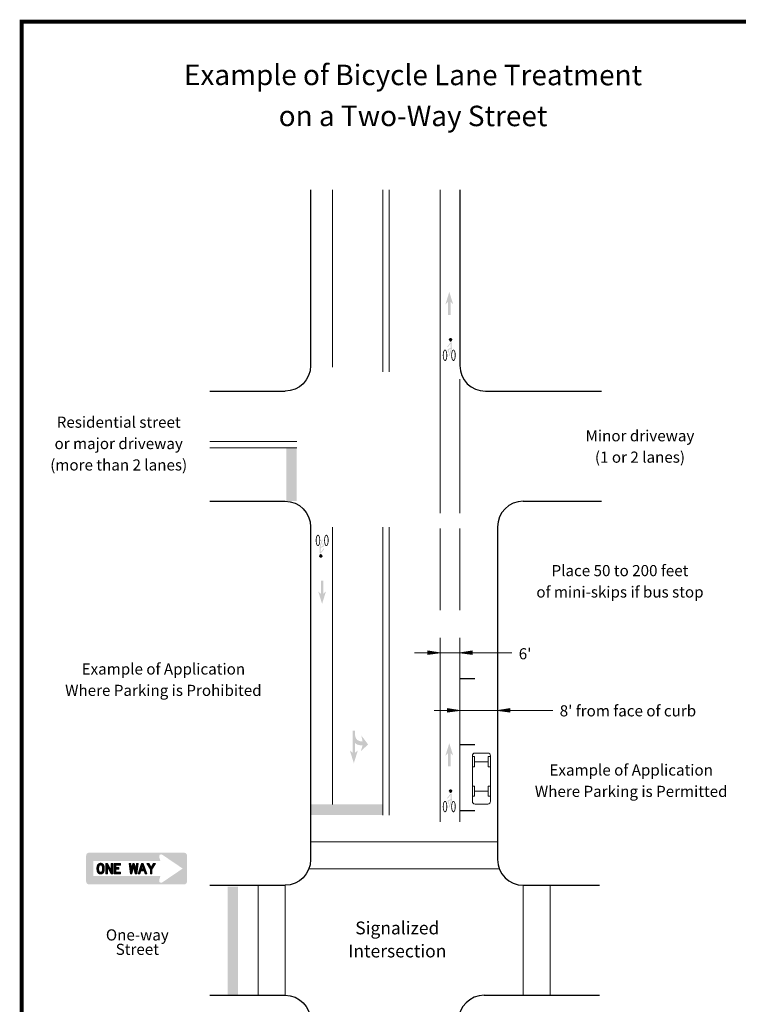
# Model space of a CAD drawing. Units: feet. Extents: x 56210.6 to 56218.1, y 50007.1 to 50017.2.
# Drawn here: x 56210.6 to 56215, y 50011.1 to 50017.2 of the extents above; entities that cross this region are included whole.
import ezdxf
from ezdxf.enums import TextEntityAlignment as Align

# ---------------------------------------------------------------- set-up
doc = ezdxf.new("R2010")
doc.units = ezdxf.units.FT
doc.header["$MEASUREMENT"] = 0
doc.linetypes.add("Trf Min Skp 8' Spc", pattern=[10, 2, -8])
doc.layers.add('BORDER', color=7, linetype='Continuous')
doc.layers.add('MARK BICYCLE SYMBOL CELL', color=7, linetype='Continuous', lineweight=0)
doc.layers.add('MARK STRAIGHT ARROW CELL', color=7, linetype='Continuous', lineweight=0)
doc.styles.add('ITALICT', font='italict')
doc.styles.add('LEROY', font='LEROY')
doc.styles.add('Style-Arial', font='arial.ttf')

# ---------------------------------------------------------------- blocks, each defined once
blk = doc.blocks.new('D_UO')
at = {"layer": 'MARK STRAIGHT ARROW CELL', "linetype": 'Continuous', "lineweight": 0}
h = blk.add_hatch(color=256, dxfattribs=at)
edge = h.paths.add_edge_path()
edge.add_line((17.8345732614398, 42.56354242190719), (17.8345732614398, 50.60409415885806))
edge.add_line((17.8345732614398, 50.60409415885806), (17.83300997689366, 50.61543360352516))
edge.add_ellipse((17.95156735181808, 33.69780918210745), major_axis=(16.91808426473413, 2.366582715663034e-30), ratio=0.999997373956476, start_angle=90.40151666666668, end_angle=166.9064027777778)
edge.add_ellipse((51.2624772824347, 25.17068259045482), major_axis=(51.30033168544439, 3.155443620884047e-30), ratio=0.9999973739564761, start_angle=166.0585361111111, end_angle=180.2879)
edge.add_ellipse((51.2624772824347, 24.65513967350125), major_axis=(51.30033168544414, 3.155443620884047e-30), ratio=0.9999973739564763, start_angle=179.7121, end_angle=193.9414638888889)
edge.add_ellipse((17.95156735181808, 16.1280130892992), major_axis=(16.91808426473413, 7.888609052210118e-31), ratio=0.9999973739564767, start_angle=193.0935972222222, end_angle=269.5984833333333)
edge.add_ellipse((17.71445332095027, 16.1280130892992), major_axis=(16.91808426473413, 7.888609052210118e-31), ratio=0.9999973739564765, start_angle=270.4015166666667, end_angle=346.9064027777778)
edge.add_ellipse((-15.59645661711693, 24.65513967350125), major_axis=(51.30033168544436, 6.310887241768094e-30), ratio=0.9999973739564763, start_angle=346.0585361111112, end_angle=360.2879)
edge.add_ellipse((-15.59645661711693, 25.17068259045482), major_axis=(51.30033168544416, 1.577721810442024e-30), ratio=0.9999973739564765, start_angle=359.7121, end_angle=373.9414638888889)
edge.add_ellipse((17.71445332095027, 33.69780918210745), major_axis=(16.91808426473414, 2.366582715663035e-30), ratio=0.9999973739564763, start_angle=13.09359722222222, end_angle=89.59001944444445)
edge.add_line((17.83550981804729, 50.61541590839624), (17.8345732614398, 50.60409415885806))
edge.add_line((17.8345732614398, 50.60409415885806), (17.8345732614398, 42.56354242190719))
edge.add_ellipse((18.09052790701389, 34.21747143939137), major_axis=(8.349666908138852, 3.944304526105059e-31), ratio=0.9999973739564761, start_angle=20.031433333333325, end_angle=91.75021666666669, ccw=False)
edge.add_ellipse((-9.976661652326584, 25.820870552212), major_axis=(37.63463949391359, 1.577721810442024e-30), ratio=0.9999973739564763, start_angle=-1.3824361111110761, end_angle=17.40381111111111, ccw=False)
edge.add_ellipse((-9.976661652326584, 24.00495171919465), major_axis=(37.63463949391355, 4.73316543132607e-30), ratio=0.9999973739564765, start_angle=-17.40381388888892, end_angle=1.3824333333333243, ccw=False)
edge.add_ellipse((18.09052790701389, 15.60835082828999), major_axis=(8.349666908138863, 3.944304526105059e-31), ratio=0.9999973739564764, start_angle=268.23262500000004, end_angle=339.96856666666673, ccw=False)
edge.add_ellipse((17.57549276947975, 15.60835082828999), major_axis=(8.34966690813886, 7.888609052210118e-31), ratio=0.999997373956476, start_angle=200.0314361111111, end_angle=271.7673777777778, ccw=False)
edge.add_ellipse((45.64268232882023, 24.00495171919465), major_axis=(37.63463949391349, 4.733165431326072e-30), ratio=0.9999973739564763, start_angle=178.6175638888889, end_angle=197.4038111111111, ccw=False)
edge.add_ellipse((45.64268232882023, 25.820870552212), major_axis=(37.63463949391357, 3.155443620884047e-30), ratio=0.9999973739564759, start_angle=162.5961861111111, end_angle=181.3824333333333, ccw=False)
edge.add_ellipse((17.57549276947975, 34.21747143939137), major_axis=(8.349666908138847, 7.888609052210118e-31), ratio=0.9999973739564764, start_angle=88.23262499999998, end_angle=159.9685666666667, ccw=False)
edge.add_line((17.8345732614398, 42.56354242190719), (17.8345732614398, 42.56354242190719))
h = blk.add_hatch(color=256, dxfattribs=at)
edge = h.paths.add_edge_path()
edge.add_line((17.8345732614398, 42.56354242190719), (17.8345732614398, 50.60409415885806))
edge.add_line((17.8345732614398, 50.60409415885806), (17.83300997689366, 50.61543360352516))
edge.add_ellipse((17.95156735181808, 33.69780918210745), major_axis=(16.91808426473413, 2.366582715663034e-30), ratio=0.999997373956476, start_angle=90.40151666666668, end_angle=166.9064027777778)
edge.add_ellipse((51.2624772824347, 25.17068259045482), major_axis=(51.30033168544439, 3.155443620884047e-30), ratio=0.9999973739564761, start_angle=166.0585361111111, end_angle=180.2879)
edge.add_ellipse((51.2624772824347, 24.65513967350125), major_axis=(51.30033168544414, 3.155443620884047e-30), ratio=0.9999973739564763, start_angle=179.7121, end_angle=193.9414638888889)
edge.add_ellipse((17.95156735181808, 16.1280130892992), major_axis=(16.91808426473413, 7.888609052210118e-31), ratio=0.9999973739564767, start_angle=193.0935972222222, end_angle=269.5984833333333)
edge.add_ellipse((17.71445332095027, 16.1280130892992), major_axis=(16.91808426473413, 7.888609052210118e-31), ratio=0.9999973739564765, start_angle=270.4015166666667, end_angle=346.9064027777778)
edge.add_ellipse((-15.59645661711693, 24.65513967350125), major_axis=(51.30033168544436, 6.310887241768094e-30), ratio=0.9999973739564763, start_angle=346.0585361111112, end_angle=360.2879)
edge.add_ellipse((-15.59645661711693, 25.17068259045482), major_axis=(51.30033168544416, 1.577721810442024e-30), ratio=0.9999973739564765, start_angle=359.7121, end_angle=373.9414638888889)
edge.add_ellipse((17.71445332095027, 33.69780918210745), major_axis=(16.91808426473414, 2.366582715663035e-30), ratio=0.9999973739564763, start_angle=13.09359722222222, end_angle=89.59001944444445)
edge.add_line((17.83550981804729, 50.61541590839624), (17.8345732614398, 50.60409415885806))
edge.add_line((17.8345732614398, 50.60409415885806), (17.8345732614398, 42.56354242190719))
edge.add_ellipse((18.09052790701389, 34.21747143939137), major_axis=(8.349666908138852, 3.944304526105059e-31), ratio=0.9999973739564761, start_angle=20.031433333333325, end_angle=91.75021666666669, ccw=False)
edge.add_ellipse((-9.976661652326584, 25.820870552212), major_axis=(37.63463949391359, 1.577721810442024e-30), ratio=0.9999973739564763, start_angle=-1.3824361111110761, end_angle=17.40381111111111, ccw=False)
edge.add_ellipse((-9.976661652326584, 24.00495171919465), major_axis=(37.63463949391355, 4.73316543132607e-30), ratio=0.9999973739564765, start_angle=-17.40381388888892, end_angle=1.3824333333333243, ccw=False)
edge.add_ellipse((18.09052790701389, 15.60835082828999), major_axis=(8.349666908138863, 3.944304526105059e-31), ratio=0.9999973739564764, start_angle=268.23262500000004, end_angle=339.96856666666673, ccw=False)
edge.add_ellipse((17.57549276947975, 15.60835082828999), major_axis=(8.34966690813886, 7.888609052210118e-31), ratio=0.999997373956476, start_angle=200.0314361111111, end_angle=271.7673777777778, ccw=False)
edge.add_ellipse((45.64268232882023, 24.00495171919465), major_axis=(37.63463949391349, 4.733165431326072e-30), ratio=0.9999973739564763, start_angle=178.6175638888889, end_angle=197.4038111111111, ccw=False)
edge.add_ellipse((45.64268232882023, 25.820870552212), major_axis=(37.63463949391357, 3.155443620884047e-30), ratio=0.9999973739564759, start_angle=162.5961861111111, end_angle=181.3824333333333, ccw=False)
edge.add_ellipse((17.57549276947975, 34.21747143939137), major_axis=(8.349666908138847, 7.888609052210118e-31), ratio=0.9999973739564764, start_angle=88.23262499999998, end_angle=159.9685666666667, ccw=False)
edge.add_line((17.8345732614398, 42.56354242190719), (17.8345732614398, 42.56354242190719))
for points, weights in [([(1.473331462591887, 12.29535864666104), (4.495025526732206, -0.6961402930319309), (17.83300997689366, -0.7896113358438015), (31.17099513486028, -0.6961402930319309), (34.19268921017647, 12.29535864666104), (35.73540183901787, 18.50986552610993), (35.70322743803263, 24.91291196644306), (35.73540183901787, 31.31595672667027), (34.19268933311105, 37.53046310320497), (31.17099513486028, 50.521962556988), (17.83301069587469, 50.61543360352516), (4.495025526732206, 50.521962556988), (1.473331462591887, 37.53046362102032), (-0.06938118115067482, 31.31595672667027), (-0.03720676898956299, 24.91291029751301), (-0.06938118115067482, 18.50986552610993), (1.473331462591887, 12.29535864666104)], [1, 0.7852905323950619, 1, 0.7852905323950619, 1, 0.9923002326412755, 1, 0.9923002326412755, 1, 0.7852905323950619, 1, 0.7852905323950619, 1, 0.9923002326412755, 1, 0.9923002326412755, 1]), ([(9.730940282344818, 12.74829999729991), (11.79884163290262, 7.07648628950119), (17.83301003649831, 7.262677907943726), (23.86717862263322, 7.076486006379128), (25.93508025631309, 12.7482996173203), (27.79722392559052, 18.68900685757399), (27.64702361822128, 24.91291213780642), (27.79722366854548, 31.13681722804904), (25.93507988005877, 37.07752389088273), (23.86717904731631, 42.74933598935605), (17.83301063999534, 42.56314435973763), (11.79884205013514, 42.74933626502752), (9.730940416455269, 37.07752265408635), (7.868796743452549, 31.1368153989315), (8.018997054547071, 24.91291012987494), (7.86879700049758, 18.68900502845645), (9.730940282344818, 12.74829999729991)], [1, 0.8103693044608635, 1, 0.8103693044608635, 1, 0.986591756169477, 1, 0.986591756169477, 1, 0.8103693044608635, 1, 0.8103693044608635, 1, 0.986591756169477, 1, 0.986591756169477, 1])]:
    blk.add_rational_spline(points, weights, degree=2, knots=[0, 0, 0, 0.125, 0.125, 0.25, 0.25, 0.375, 0.375, 0.5, 0.5, 0.6249999999999999, 0.6249999999999999, 0.75, 0.75, 0.875, 0.875, 1, 1, 1], dxfattribs=at)
blk = doc.blocks.new('D_UN')
at = {"layer": 'MARK STRAIGHT ARROW CELL', "linetype": 'Continuous', "lineweight": 0}
blk.add_hatch(color=256, dxfattribs=at).paths.add_polyline_path([(0, 0), (0, 49.99306777119637), (8.106624212116003, 49.99306777119637), (26.26546244695783, 16.71990378201008), (26.26546244695783, 49.99306777119637), (34.25929884240031, 49.99306777119637), (34.25929884240031, 0), (26.26546244695783, 0), (8.007934875786304, 33.46758148446679), (8.007934875786304, 0)])
blk.add_hatch(color=256, dxfattribs=at).paths.add_polyline_path([(0, 0), (0, 49.99306777119637), (8.106624212116003, 49.99306777119637), (26.26546244695783, 16.71990378201008), (26.26546244695783, 49.99306777119637), (34.25929884240031, 49.99306777119637), (34.25929884240031, 0), (26.26546244695783, 0), (8.007934875786304, 33.46758148446679), (8.007934875786304, 0)])
at = {"layer": 'MARK STRAIGHT ARROW CELL', "linetype": 'Continuous', "lineweight": 0, "flags": 128}
blk.add_lwpolyline([(0, 0), (0, 49.99306777119637), (8.106624212116003, 49.99306777119637), (26.26546244695783, 16.71990378201008), (26.26546244695783, 49.99306777119637), (34.25929884240031, 49.99306777119637), (34.25929884240031, 0), (26.26546244695783, 0), (8.007934875786304, 33.46758148446679), (8.007934875786304, 0), (0, 0)], close=True, dxfattribs=at)
blk = doc.blocks.new('D_UE')
at = {"layer": 'MARK STRAIGHT ARROW CELL', "linetype": 'Continuous', "lineweight": 0}
blk.add_hatch(color=256, dxfattribs=at).paths.add_polyline_path([(0, 0), (0, 49.99306777119637), (31.00255068391562, 49.99306777119637), (31.00255068391562, 41.99417692795396), (8.007934875786304, 41.99417692795396), (8.007934875786304, 29.99584066495299), (22.54346454888582, 29.99584066495299), (22.54346454888582, 21.99694982543588), (8.007934875786304, 21.99694982543588), (8.007934875786304, 7.998890846967697), (31.00255068391562, 7.998890846967697), (31.00255068391562, 0)])
blk.add_hatch(color=256, dxfattribs=at).paths.add_polyline_path([(0, 0), (0, 49.99306777119637), (31.00255068391562, 49.99306777119637), (31.00255068391562, 41.99417692795396), (8.007934875786304, 41.99417692795396), (8.007934875786304, 29.99584066495299), (22.54346454888582, 29.99584066495299), (22.54346454888582, 21.99694982543588), (8.007934875786304, 21.99694982543588), (8.007934875786304, 7.998890846967697), (31.00255068391562, 7.998890846967697), (31.00255068391562, 0)])
at = {"layer": 'MARK STRAIGHT ARROW CELL', "linetype": 'Continuous', "lineweight": 0, "flags": 128}
blk.add_lwpolyline([(31.00255068391562, 41.99417692795396), (8.007934875786304, 41.99417692795396), (8.007934875786304, 29.99584066495299), (22.54346454888582, 29.99584066495299), (22.54346454888582, 21.99694982543588), (8.007934875786304, 21.99694982543588), (8.007934875786304, 7.998890846967697), (31.00255068391562, 7.998890846967697), (31.00255068391562, 0), (0, 0), (0, 49.99306777119637), (31.00255068391562, 49.99306777119637), (31.00255068391562, 41.99417692795396)], close=True, dxfattribs=at)
blk = doc.blocks.new('GSWRDS')
at = {"layer": 'MARK STRAIGHT ARROW CELL', "linetype": 'Continuous', "lineweight": 0, "xscale": 0.01970270032544639, "yscale": 0.02000279397536128, "zscale": 0.01970270032544639}
for name, p in [('D_UO', (0, 0)), ('D_UN', (0.850000879552681, 0)), ('D_UE', (1.670557284203824, 0))]:
    blk.add_blockref(name, p, dxfattribs=at)
blk = doc.blocks.new('D_UW')
at = {"layer": 'MARK STRAIGHT ARROW CELL', "linetype": 'Continuous', "lineweight": 0}
blk.add_hatch(color=256, dxfattribs=at).paths.add_polyline_path([(7.006943020969629, -3.725290298461914e-09), (0, 49.97918080538511), (8.078427262604237, 49.97918080538511), (11.87091754376888, 22.94126332178712), (18.49720168113708, 49.97918080538511), (25.99759139120579, 49.97918080538511), (32.63797400146723, 22.94126332178712), (36.41636580973864, 49.97918080538511), (44.49479306861758, 49.97918080538511), (37.50194852799177, -3.725290298461914e-09), (30.01565730571747, -3.725290298461914e-09), (22.24739653244615, 31.69005017727613), (14.4791357666254, -3.725290298461914e-09)])
blk.add_hatch(color=256, dxfattribs=at).paths.add_polyline_path([(7.006943020969629, -3.725290298461914e-09), (0, 49.97918080538511), (8.078427262604237, 49.97918080538511), (11.87091754376888, 22.94126332178712), (18.49720168113708, 49.97918080538511), (25.99759139120579, 49.97918080538511), (32.63797400146723, 22.94126332178712), (36.41636580973864, 49.97918080538511), (44.49479306861758, 49.97918080538511), (37.50194852799177, -3.725290298461914e-09), (30.01565730571747, -3.725290298461914e-09), (22.24739653244615, 31.69005017727613), (14.4791357666254, -3.725290298461914e-09)])
at = {"layer": 'MARK STRAIGHT ARROW CELL', "linetype": 'Continuous', "lineweight": 0, "flags": 128}
blk.add_lwpolyline([(11.87091754376888, 22.94126332178712), (18.49720168113708, 49.97918080538511), (25.99759139120579, 49.97918080538511), (32.63797400146723, 22.94126332178712), (36.41636580973864, 49.97918080538511), (44.49479306861758, 49.97918080538511), (37.50194852799177, -3.725290298461914e-09), (30.01565730571747, -3.725290298461914e-09), (22.24739653244615, 31.69005017727613), (14.4791357666254, -3.725290298461914e-09), (7.006943020969629, -3.725290298461914e-09), (0, 49.97918080538511), (8.078427262604237, 49.97918080538511), (11.87091754376888, 22.94126332178712)], close=True, dxfattribs=at)
blk = doc.blocks.new('D_UA')
at = {"layer": 'MARK STRAIGHT ARROW CELL', "linetype": 'Continuous', "lineweight": 0}
blk.add_hatch(color=256, dxfattribs=at).paths.add_polyline_path([(3.725290298461914e-09, -3.725290298461914e-09), (16.98866465687752, 49.97918080538511), (25.4900462217629, 49.97918080538511), (42.49280935525894, -3.725290298461914e-09), (34.04782169312239, -3.725290298461914e-09), (21.24640467390418, 37.63367045670748), (15.84668802842498, 21.73309751600027), (26.64612132683396, 21.73309751600027), (29.367127366364, 13.73420666903257), (13.12568198889494, 13.73420666903257), (8.444987662136555, -3.725290298461914e-09)])
blk.add_hatch(color=256, dxfattribs=at).paths.add_polyline_path([(3.725290298461914e-09, -3.725290298461914e-09), (16.98866465687752, 49.97918080538511), (25.4900462217629, 49.97918080538511), (42.49280935525894, -3.725290298461914e-09), (34.04782169312239, -3.725290298461914e-09), (21.24640467390418, 37.63367045670748), (15.84668802842498, 21.73309751600027), (26.64612132683396, 21.73309751600027), (29.367127366364, 13.73420666903257), (13.12568198889494, 13.73420666903257), (8.444987662136555, -3.725290298461914e-09)])
at = {"layer": 'MARK STRAIGHT ARROW CELL', "linetype": 'Continuous', "lineweight": 0, "flags": 128}
for points in [[(13.12568198889494, 13.73420666903257), (8.444987662136555, -3.725290298461914e-09), (3.725290298461914e-09, -3.725290298461914e-09), (16.98866465687752, 49.97918080538511), (25.4900462217629, 49.97918080538511), (42.49280935525894, -3.725290298461914e-09), (34.04782169312239, -3.725290298461914e-09), (29.367127366364, 13.73420666903257), (13.12568198889494, 13.73420666903257)], [(15.84668802842498, 21.73309751600027), (26.64612132683396, 21.73309751600027), (21.24640467390418, 37.63367045670748), (15.84668802842498, 21.73309751600027)]]:
    blk.add_lwpolyline(points, close=True, dxfattribs=at)
blk = doc.blocks.new('D_UY')
at = {"layer": 'MARK STRAIGHT ARROW CELL', "linetype": 'Continuous', "lineweight": 0}
blk.add_hatch(color=256, dxfattribs=at).paths.add_polyline_path([(17.3834220059216, -3.725290298461914e-09), (17.3834220059216, 21.8580801859498), (3.725290298461914e-09, 49.97918080538511), (9.403684087097645, 49.97918080538511), (21.37329096719623, 30.60686704143882), (33.34289784356952, 49.97918080538511), (42.74658193439245, 49.97918080538511), (25.37725840508938, 21.8580801859498), (25.37725840508938, -3.725290298461914e-09)])
blk.add_hatch(color=256, dxfattribs=at).paths.add_polyline_path([(17.3834220059216, -3.725290298461914e-09), (17.3834220059216, 21.8580801859498), (3.725290298461914e-09, 49.97918080538511), (9.403684087097645, 49.97918080538511), (21.37329096719623, 30.60686704143882), (33.34289784356952, 49.97918080538511), (42.74658193439245, 49.97918080538511), (25.37725840508938, 21.8580801859498), (25.37725840508938, -3.725290298461914e-09)])
at = {"layer": 'MARK STRAIGHT ARROW CELL', "linetype": 'Continuous', "lineweight": 0, "flags": 128}
blk.add_lwpolyline([(3.725290298461914e-09, 49.97918080538511), (17.3834220059216, 21.8580801859498), (17.3834220059216, -3.725290298461914e-09), (25.37725840508938, -3.725290298461914e-09), (25.37725840508938, 21.8580801859498), (42.74658193439245, 49.97918080538511), (33.34289784356952, 49.97918080538511), (21.37329096719623, 30.60686704143882), (9.403684087097645, 49.97918080538511), (3.725290298461914e-09, 49.97918080538511)], close=True, dxfattribs=at)
blk = doc.blocks.new('GSWRDS_1')
at = {"layer": 'MARK STRAIGHT ARROW CELL', "linetype": 'Continuous', "lineweight": 0, "xscale": 0.01970270032544639, "yscale": 0.02000279397536128, "zscale": 0.01970270032544639}
for name, p in [('D_UW', (5.820766091346741e-11, 0)), ('D_UA', (0.8766675738734193, 0)), ('D_UY', (1.713890662533231, 0))]:
    blk.add_blockref(name, p, dxfattribs=at)
blk = doc.blocks.new('DET_BORD')
at = {"layer": 'BORDER', "const_width": 0.025}
blk.add_lwpolyline([(7.5, 0), (0, 0), (0, 10), (7.5, 10)], close=True, dxfattribs=at)
at = {"layer": 'BORDER'}
for tag, height, style, p in [('NAME1', 0.25, 'ITALICT', (3.8433, 0.4156)), ('NAME2', 0.25, 'ITALICT', (3.8292, 0.0773)), ('DWGNO', 0.15, 'LEROY', (6.5663, 0.0491))]:
    blk.add_attdef(tag, text='', height=height, dxfattribs=dict(at, style=style)).set_placement(p, align=Align.CENTER)

msp = doc.modelspace()

# ---------------------------------------------------------------- hatches: boundary and pattern name
at = {"layer": 'MARK STRAIGHT ARROW CELL', "linetype": 'Continuous', "lineweight": 0}
for points in [[(56213.23173589654, 50015.33288357667), (56213.21656896405, 50015.33289061531), (56213.21660650817, 50015.41379103318), (56213.20017368165, 50015.39863172358), (56213.22421871322, 50015.47571409922), (56213.24819218989, 50015.39860943918), (56213.23177344065, 50015.41378399454)], [(56213.22516778558, 50015.07692510359), (56213.22023671497, 50015.07819335632), (56213.2203954922, 50015.07880300299), (56213.23452536667, 50015.12350944334), (56213.21922925358, 50015.11631589782), (56213.22210470702, 50015.10124272775), (56213.21715516275, 50015.10006633422), (56213.21341793709, 50015.11965692716), (56213.23334579424, 50015.12902871634), (56213.23196624136, 50015.1549293834), (56213.21234434341, 50015.13054058204), (56213.21234775042, 50015.13788193771), (56213.23139633411, 50015.16177706948), (56213.23809079231, 50015.16402045629), (56213.24016461014, 50015.12437454452)], [(56212.42196470416, 50013.8537918694), (56212.41989088633, 50013.89343778123), (56212.43488771089, 50013.9408872221), (56212.43981878149, 50013.93961896937), (56212.43966000427, 50013.9390093227), (56212.4255301298, 50013.89430288235), (56212.44082624289, 50013.90149642787), (56212.43795078945, 50013.916569598), (56212.44290033371, 50013.91774599147), (56212.44663755938, 50013.89815539853), (56212.42670970222, 50013.88878360936), (56212.4280892551, 50013.86288294229), (56212.44771115306, 50013.88727174365), (56212.44770774605, 50013.87993038799), (56212.42865916235, 50013.85603525621)], [(56212.43583678325, 50013.54209822647), (56212.41186330658, 50013.61920288651), (56212.42828205581, 50013.60402833115), (56212.42831959999, 50013.68492874903), (56212.44348653247, 50013.68492171038), (56212.4434489883, 50013.60402129251), (56212.45988181482, 50013.61918060217)], [(56212.63257325882, 50012.55399002028), (56212.60744977561, 50012.63466131848), (56212.62463785666, 50012.61879051422), (56212.62463785666, 50012.75634277499), (56212.64050866092, 50012.75634277499), (56212.64039756531, 50012.72625173003), (56212.64422242912, 50012.71049202138), (56212.65361794525, 50012.69803344002), (56212.67040925623, 50012.6906693868), (56212.67650364507, 50012.69039958317), (56212.68680379707, 50012.69020913347), (56212.67886839491, 50012.72591844315), (56212.72117995912, 50012.67037062816), (56212.6762179706, 50012.62937634064), (56212.68680379707, 50012.66508565032), (56212.67371038352, 50012.6647364926), (56212.65336401241, 50012.66956121711), (56212.64050866092, 50012.67865518798), (56212.64050866092, 50012.61879051422), (56212.65769674197, 50012.63466131848)], [(56213.23173589654, 50012.53539734332), (56213.21656896405, 50012.53540438196), (56213.21660650817, 50012.61630479983), (56213.20017368165, 50012.60114549023), (56213.22421871322, 50012.67822786587), (56213.24819218989, 50012.60112320589), (56213.23177344065, 50012.61629776119)], [(56213.22516778558, 50012.27943887024), (56213.22023671497, 50012.28070712303), (56213.2203954922, 50012.28131676969), (56213.23452536667, 50012.32602320999), (56213.21922925358, 50012.31882966453), (56213.22210470702, 50012.3037564944), (56213.21715516275, 50012.30258010087), (56213.21341793709, 50012.32217069381), (56213.23334579424, 50012.33154248299), (56213.23196624136, 50012.35744315005), (56213.21234434341, 50012.33305434869), (56213.21234775042, 50012.34039570436), (56213.23139633411, 50012.36429083613), (56213.23809079231, 50012.36653422294), (56213.24016461014, 50012.32688831117)]]:
    msp.add_hatch(color=256, dxfattribs=at).paths.add_polyline_path(points)
h = msp.add_hatch(color=256, dxfattribs=at)
edge = h.paths.add_edge_path()
edge.add_line((56213.24095166019, 50015.17663190104), (56213.24421450547, 50015.17663038683))
edge.add_ellipse((56213.2322068354, 50015.17663595934), major_axis=(6.218616500971531e-06, 0.0133999218911749), ratio=0.8961000000000015, start_angle=270.0000000002889, end_angle=450.0000000038926)
edge.add_line((56213.22019916539, 50015.17664153185), (56213.22346201066, 50015.17664001763))
edge.add_ellipse((56213.2322068354, 50015.17663595934), major_axis=(-4.528831277332446e-06, -0.009758759905053404), ratio=0.8960999999999997, start_angle=269.9999999986, end_angle=449.999999993835)
h = msp.add_hatch(color=256, dxfattribs=at)
edge = h.paths.add_edge_path()
edge.add_line((56213.20639521976, 50015.08289173307), (56213.21158914214, 50015.08288932269))
edge.add_ellipse((56213.19770207231, 50015.08289576779), major_axis=(-1.650127778610182e-05, -0.03555707898097521), ratio=0.3905571053467488, start_angle=89.99999937019183, end_angle=269.9999973246778)
edge.add_line((56213.18381500243, 50015.08290221412), (56213.1890089248, 50015.08289980374))
edge.add_ellipse((56213.19770207231, 50015.08289576779), major_axis=(-1.381141282065273e-05, -0.02976093749212508), ratio=0.2920992477315954, start_angle=89.99999924703178, end_angle=269.9999968045809, ccw=False)
h = msp.add_hatch(color=256, dxfattribs=at)
edge = h.paths.add_edge_path()
edge.add_line((56213.25852046504, 50015.0828675429), (56213.26371438742, 50015.08286513252))
edge.add_ellipse((56213.24982731759, 50015.08287157756), major_axis=(-1.650127778609394e-05, -0.03555707898097524), ratio=0.3905571053467486, start_angle=89.99999937098313, end_angle=269.999997324301)
edge.add_line((56213.23594024776, 50015.08287802389), (56213.24113417014, 50015.08287561351))
edge.add_ellipse((56213.24982731759, 50015.08287157756), major_axis=(-1.381141282065273e-05, -0.02976093749212508), ratio=0.2920992477315954, start_angle=89.9999992479772, end_angle=269.9999968040857, ccw=False)
h = msp.add_hatch(color=256, dxfattribs=at)
edge = h.paths.add_edge_path()
edge.add_line((56213.1890089248, 50015.08289980374), (56213.18381500243, 50015.08290221412))
edge.add_ellipse((56213.19770207231, 50015.08289576779), major_axis=(-1.650127778610182e-05, -0.03555707898097521), ratio=0.3905571053467488, start_angle=269.99999732464, end_angle=449.9999993697774)
edge.add_line((56213.21158914214, 50015.08288932269), (56213.20639521976, 50015.08289173307))
edge.add_ellipse((56213.19770207231, 50015.08289576779), major_axis=(-1.381141282065273e-05, -0.02976093749212508), ratio=0.2920992477315954, start_angle=-90.00000319492369, end_angle=89.99999924703178, ccw=False)
h = msp.add_hatch(color=256, dxfattribs=at)
edge = h.paths.add_edge_path()
edge.add_ellipse((56213.24982731759, 50015.08287157756), major_axis=(-1.381141282065273e-05, -0.02976093749212508), ratio=0.2920992477315954, start_angle=-90.00000319591442, end_angle=89.9999992479772, ccw=False)
edge.add_line((56213.24113417014, 50015.08287561351), (56213.23594024776, 50015.08287802389))
edge.add_ellipse((56213.24982731759, 50015.08287157756), major_axis=(-1.650127778609394e-05, -0.03555707898097524), ratio=0.3905571053467486, start_angle=269.9999973242633, end_angle=449.9999993717744)
edge.add_line((56213.26371438742, 50015.08286513246), (56213.25852046504, 50015.08286754284))
h = msp.add_hatch(color=256, dxfattribs=at)
edge = h.paths.add_edge_path()
edge.add_line((56212.40153503143, 50013.93494478285), (56212.39634110905, 50013.93494719323))
edge.add_ellipse((56212.41022817888, 50013.93494074813), major_axis=(1.650127778610619e-05, 0.03555707898097524), ratio=0.3905571053467486, start_angle=89.99999937098313, end_angle=269.999997324301)
edge.add_line((56212.42411524871, 50013.9349343018), (56212.41892132633, 50013.93493671218))
edge.add_ellipse((56212.41022817888, 50013.93494074813), major_axis=(1.381141282066298e-05, 0.02976093749212508), ratio=0.2920992477315954, start_angle=89.9999992479772, end_angle=269.9999968040857, ccw=False)
h = msp.add_hatch(color=256, dxfattribs=at)
edge = h.paths.add_edge_path()
edge.add_ellipse((56212.41022817888, 50013.93494074813), major_axis=(1.381141282066298e-05, 0.02976093749212508), ratio=0.2920992477315954, start_angle=-90.00000319591442, end_angle=89.9999992479772, ccw=False)
edge.add_line((56212.41892132633, 50013.93493671218), (56212.42411524871, 50013.9349343018))
edge.add_ellipse((56212.41022817888, 50013.93494074813), major_axis=(1.650127778610619e-05, 0.03555707898097524), ratio=0.3905571053467486, start_angle=269.9999973242633, end_angle=449.9999993717744)
edge.add_line((56212.39634110905, 50013.93494719323), (56212.40153503143, 50013.93494478285))
h = msp.add_hatch(color=256, dxfattribs=at)
edge = h.paths.add_edge_path()
edge.add_line((56212.4536602767, 50013.93492059262), (56212.44846635433, 50013.934923003))
edge.add_ellipse((56212.46235342421, 50013.9349165579), major_axis=(1.650127778611407e-05, 0.03555707898097521), ratio=0.3905571053467488, start_angle=89.99999937019183, end_angle=269.9999973246778)
edge.add_line((56212.47624049404, 50013.93491011157), (56212.47104657166, 50013.93491252195))
edge.add_ellipse((56212.46235342421, 50013.9349165579), major_axis=(1.381141282066298e-05, 0.02976093749212508), ratio=0.2920992477315954, start_angle=89.99999924703178, end_angle=269.9999968045809, ccw=False)
h = msp.add_hatch(color=256, dxfattribs=at)
edge = h.paths.add_edge_path()
edge.add_line((56212.47104657166, 50013.93491252195), (56212.47624049404, 50013.93491011157))
edge.add_ellipse((56212.46235342421, 50013.9349165579), major_axis=(1.650127778611407e-05, 0.03555707898097521), ratio=0.3905571053467488, start_angle=269.99999732464, end_angle=449.9999993697774)
edge.add_line((56212.44846635433, 50013.934923003), (56212.4536602767, 50013.93492059262))
edge.add_ellipse((56212.46235342421, 50013.9349165579), major_axis=(1.381141282066298e-05, 0.02976093749212508), ratio=0.2920992477315954, start_angle=-90.00000319492369, end_angle=89.99999924703178, ccw=False)
h = msp.add_hatch(color=256, dxfattribs=at)
edge = h.paths.add_edge_path()
edge.add_line((56212.41910383628, 50013.84118042465), (56212.415840991, 50013.84118193886))
edge.add_ellipse((56212.42784866107, 50013.84117636635), major_axis=(-6.218616500975448e-06, -0.0133999218911749), ratio=0.8961000000000015, start_angle=270.0000000002889, end_angle=450.0000000038926)
edge.add_line((56212.43985633108, 50013.84117079384), (56212.43659348581, 50013.84117230806))
edge.add_ellipse((56212.42784866107, 50013.84117636635), major_axis=(4.528831277336033e-06, 0.009758759905053404), ratio=0.8960999999999997, start_angle=269.9999999986, end_angle=449.999999993835)
h = msp.add_hatch(color=256, dxfattribs=at)
edge = h.paths.add_edge_path()
edge.add_line((56213.24095166019, 50012.37914566769), (56213.24421450547, 50012.37914415348))
edge.add_ellipse((56213.2322068354, 50012.37914972599), major_axis=(6.218616500971531e-06, 0.0133999218911749), ratio=0.8961000000000015, start_angle=270.0000000002889, end_angle=450.0000000038926)
edge.add_line((56213.22019916539, 50012.3791552985), (56213.22346201066, 50012.37915378428))
edge.add_ellipse((56213.2322068354, 50012.37914972599), major_axis=(-4.528831277332446e-06, -0.009758759905053404), ratio=0.8960999999999997, start_angle=269.9999999986, end_angle=449.999999993835)
h = msp.add_hatch(color=256, dxfattribs=at)
edge = h.paths.add_edge_path()
edge.add_line((56213.1890089248, 50012.28541357039), (56213.18381500243, 50012.28541598077))
edge.add_ellipse((56213.19770207231, 50012.28540953444), major_axis=(-1.650127778610182e-05, -0.03555707898097521), ratio=0.3905571053467488, start_angle=269.99999732464, end_angle=449.9999993697774)
edge.add_line((56213.21158914214, 50012.28540308934), (56213.20639521976, 50012.28540549972))
edge.add_ellipse((56213.19770207231, 50012.28540953444), major_axis=(-1.381141282065273e-05, -0.02976093749212508), ratio=0.2920992477315954, start_angle=-90.00000319492369, end_angle=89.99999924703178, ccw=False)
h = msp.add_hatch(color=256, dxfattribs=at)
edge = h.paths.add_edge_path()
edge.add_line((56213.20639521976, 50012.28540549972), (56213.21158914214, 50012.28540308934))
edge.add_ellipse((56213.19770207231, 50012.28540953444), major_axis=(-1.650127778610182e-05, -0.03555707898097521), ratio=0.3905571053467488, start_angle=89.99999937019183, end_angle=269.9999973246778)
edge.add_line((56213.18381500243, 50012.28541598077), (56213.1890089248, 50012.28541357039))
edge.add_ellipse((56213.19770207231, 50012.28540953444), major_axis=(-1.381141282065273e-05, -0.02976093749212508), ratio=0.2920992477315954, start_angle=89.99999924703178, end_angle=269.9999968045809, ccw=False)
h = msp.add_hatch(color=256, dxfattribs=at)
edge = h.paths.add_edge_path()
edge.add_ellipse((56213.24982731759, 50012.28538534421), major_axis=(-1.381141282065273e-05, -0.02976093749212508), ratio=0.2920992477315954, start_angle=-90.00000319591442, end_angle=89.9999992479772, ccw=False)
edge.add_line((56213.24113417014, 50012.28538938022), (56213.23594024776, 50012.2853917906))
edge.add_ellipse((56213.24982731759, 50012.28538534421), major_axis=(-1.650127778609394e-05, -0.03555707898097524), ratio=0.3905571053467486, start_angle=269.9999973242633, end_angle=449.9999993717744)
edge.add_line((56213.26371438742, 50012.28537889911), (56213.25852046504, 50012.28538130949))
h = msp.add_hatch(color=256, dxfattribs=at)
edge = h.paths.add_edge_path()
edge.add_line((56213.25852046504, 50012.28538130949), (56213.26371438742, 50012.28537889911))
edge.add_ellipse((56213.24982731759, 50012.28538534421), major_axis=(-1.650127778609394e-05, -0.03555707898097524), ratio=0.3905571053467486, start_angle=89.99999937098313, end_angle=269.999997324301)
edge.add_line((56213.23594024776, 50012.2853917906), (56213.24113417014, 50012.28538938022))
edge.add_ellipse((56213.24982731759, 50012.28538534421), major_axis=(-1.381141282065273e-05, -0.02976093749212508), ratio=0.2920992477315954, start_angle=89.9999992479772, end_angle=269.9999968040857, ccw=False)
h = msp.add_hatch(color=256, dxfattribs=at)
h.paths.add_polyline_path([(56210.99164161684, 50011.99941802465), (56211.58085235934, 50011.9994110246, -0.4142091178226601), (56211.59869988092, 50011.98156336978), (56211.59870673837, 50011.82087345233, -0.4142180069374982), (56211.58084522611, 50011.80301682154), (56210.99164836893, 50011.80302772971, -0.4142091178226601), (56210.97378696203, 50011.82089131486), (56210.97378696203, 50011.90121742307), (56210.97378696203, 50011.90123726163), (56210.97379398991, 50011.98156530193, -0.4142180069374982), (56210.99164891079, 50011.99941995191)])
h.paths.add_polyline_path([(56211.44489194888, 50011.98725702088), (56211.57191789871, 50011.90121742307), (56211.44489361903, 50011.81517021548, -0.7006760647575492), (56211.42620646824, 50011.82870682082), (56211.42622391529, 50011.82870768602), (56211.43354432377, 50011.85435887342), (56211.01842359906, 50011.85435887342), (56211.01842359906, 50011.94809581128), (56211.43354432377, 50011.94809581128), (56211.42622391529, 50011.97372716017), (56211.42620646824, 50011.97372300618, -0.7006760647575492)], flags=16)

# ---------------------------------------------------------------- linework, layer by layer
at = {"layer": 'MARK BICYCLE SYMBOL CELL', "linetype": 'Continuous', "lineweight": 30}
for p, q in [((56212.36501486208, 50016.10834212762), (56212.36501486208, 50015.01896799476)), ((56213.28933244709, 50016.10834212762), (56213.28933244709, 50015.01896799476)), ((56211.74095065081, 50014.86025995189), (56212.20630681921, 50014.86025995189)), ((56213.44804049002, 50014.86025995189), (56214.16723908465, 50014.86025995189)), ((56211.74095065081, 50014.17781536739), (56212.20630681921, 50014.17781536739)), ((56213.68229161813, 50014.17781536739), (56214.16723908465, 50014.17781536739)), ((56212.36501486208, 50014.01910732452), (56212.36501486208, 50011.95668446183)), ((56213.52358357525, 50014.01910732452), (56213.52358357525, 50011.95668446183)), ((56213.3825883325, 50013.07705648707), (56213.28933244709, 50013.07705648707)), ((56213.3825883325, 50012.66845469524), (56213.28933244709, 50012.66845469524)), ((56213.3825883325, 50012.25985672689), (56213.28933244709, 50012.25985672689)), ((56211.74095065081, 50011.7979764189), (56212.20630681921, 50011.7979764189)), ((56213.68229161813, 50011.7979764189), (56214.15580781623, 50011.7979764189)), ((56211.74095065081, 50011.11553183446), (56212.20630681921, 50011.11553183446)), ((56213.44038881913, 50011.11553183446), (56214.15580781623, 50011.11553183446))]:
    msp.add_line(p, q, dxfattribs=at)
at = {"layer": 'MARK BICYCLE SYMBOL CELL', "linetype": 'Continuous', "lineweight": 13}
for p, q in [((56212.50117115046, 50015.0087257996), (56212.50117115046, 50016.10834212762)), ((56212.81231815605, 50016.10834212762), (56212.81231815605, 50014.98109630598)), ((56212.85111267951, 50016.10834212762), (56212.85111267951, 50014.98109630598)), ((56213.16712456434, 50016.10834212762), (56213.16712456434, 50014.10455061953)), ((56213.28932975738, 50014.93560575313), (56213.28932975738, 50014.10455061953)), ((56212.27847315143, 50014.54834816946), (56211.74095065081, 50014.54834816946)), ((56212.27847315143, 50014.50955364595), (56211.74095065081, 50014.50955364595)), ((56212.50117115046, 50014.01795923562), (56212.50117115046, 50012.29898568799)), ((56212.81231815605, 50014.01795923562), (56212.81231815605, 50012.23306417917)), ((56212.85111267951, 50014.01795923562), (56212.85111267951, 50012.23306417917)), ((56213.16712725406, 50013.33236948154), (56213.16712725406, 50012.19176633858)), ((56213.28933244709, 50013.33236948154), (56213.28933244709, 50012.19176633858)), ((56212.36501486208, 50012.06642073408), (56213.52358357525, 50012.06642073408)), ((56212.35446152404, 50011.89977728905), (56213.53413691329, 50011.89977728905)), ((56212.03941614313, 50011.7979764189), (56212.03941614313, 50011.11553183446)), ((56212.20630681921, 50011.7979764189), (56212.20630681921, 50011.11553183446)), ((56213.68229161813, 50011.7979764189), (56213.68229161813, 50011.11553183446)), ((56213.84893506316, 50011.7979764189), (56213.84893506316, 50011.11553183446))]:
    msp.add_line(p, q, dxfattribs=at)
at = {"layer": 'MARK BICYCLE SYMBOL CELL', "linetype": 'Continuous', "lineweight": 0}
for p, q in [((56213.18381500243, 50015.08290221412), (56213.18381500243, 50015.08290221412)), ((56213.18381500243, 50015.08290221412), (56213.18381500243, 50015.08290221412)), ((56213.20639521976, 50015.08289173307), (56213.20639521976, 50015.08289173307)), ((56213.20639521976, 50015.08289173307), (56213.20639521976, 50015.08289173307)), ((56213.23594024776, 50015.08287802389), (56213.23594024776, 50015.08287802389)), ((56213.23594024776, 50015.08287802389), (56213.23594024776, 50015.08287802389)), ((56213.25852046504, 50015.0828675429), (56213.25852046504, 50015.0828675429)), ((56213.25852046504, 50015.0828675429), (56213.25852046504, 50015.0828675429)), ((56212.40153503143, 50013.93494478279), (56212.40153503143, 50013.93494478279)), ((56212.40153503143, 50013.93494478279), (56212.40153503143, 50013.93494478279)), ((56212.42411524871, 50013.9349343018), (56212.42411524871, 50013.9349343018)), ((56212.42411524871, 50013.9349343018), (56212.42411524871, 50013.9349343018)), ((56212.4536602767, 50013.93492059262), (56212.4536602767, 50013.93492059262)), ((56212.4536602767, 50013.93492059262), (56212.4536602767, 50013.93492059262)), ((56212.47624049404, 50013.93491011157), (56212.47624049404, 50013.93491011157)), ((56212.47624049404, 50013.93491011157), (56212.47624049404, 50013.93491011157)), ((56213.16712725406, 50013.28737975975), (56213.16712725406, 50013.19900326854)), ((56213.28933244709, 50013.28737975975), (56213.28933244709, 50013.19900326854)), ((56213.00841921118, 50013.23868027927), (56213.16712725406, 50013.23868027927)), ((56213.16712725406, 50013.23868027927), (56213.28933244709, 50013.23868027927)), ((56213.61185651236, 50013.23868027927), (56213.28933244709, 50013.23868027927)), ((56213.28933244709, 50012.9303387352), (56213.28933244709, 50012.84196224399)), ((56213.52358551846, 50012.9303387352), (56213.52358551846, 50012.84196224399)), ((56213.13062440422, 50012.88163925472), (56213.28933244709, 50012.88163925472)), ((56213.28933244709, 50012.88163925472), (56213.52358551846, 50012.88163925472)), ((56213.86494484117, 50012.88163925472), (56213.52358551846, 50012.88163925472)), ((56213.38055086926, 50012.56364098434), (56213.46565853436, 50012.56364098434)), ((56213.38055086926, 50012.3813152008), (56213.46565853436, 50012.3813152008)), ((56213.18381500243, 50012.28541598077), (56213.18381500243, 50012.28541598077)), ((56213.18381500243, 50012.28541598077), (56213.18381500243, 50012.28541598077)), ((56213.20639521976, 50012.28540549972), (56213.20639521976, 50012.28540549972)), ((56213.20639521976, 50012.28540549972), (56213.20639521976, 50012.28540549972)), ((56213.23594024776, 50012.2853917906), (56213.23594024776, 50012.2853917906)), ((56213.23594024776, 50012.2853917906), (56213.23594024776, 50012.2853917906)), ((56213.25852046504, 50012.28538130955), (56213.25852046504, 50012.28538130955)), ((56213.25852046504, 50012.28538130955), (56213.25852046504, 50012.28538130955))]:
    msp.add_line(p, q, dxfattribs=at)
at = {"layer": 'MARK BICYCLE SYMBOL CELL', "linetype": "Trf Min Skp 8' Spc", "lineweight": 13, "ltscale": 0.25299747}
for p, q in [((56213.16712456434, 50014.00905547254), (56213.16712456434, 50013.3598666894)), ((56213.28932975738, 50014.00905547254), (56213.28932975738, 50013.3598666894))]:
    msp.add_line(p, q, dxfattribs=at)
at = {"layer": 'MARK BICYCLE SYMBOL CELL', "linetype": 'Continuous', "lineweight": 0, "flags": 128}
for points in [[(56213.09058498927, 50013.23868027927), (56213.09058498927, 50013.2407109924), (56213.16712725406, 50013.23868027927), (56213.09058498927, 50013.24258549684), (56213.09058498927, 50013.24461621003), (56213.16712725406, 50013.23868027927), (56213.09058498927, 50013.24649071441), (56213.09058498927, 50013.24992730594), (56213.16712725406, 50013.23868027927), (56213.09058498927, 50013.2271208352), (56213.09058498927, 50013.23086984407), (56213.16712725406, 50013.23868027927), (56213.09058498927, 50013.2327443485), (56213.09058498927, 50013.23477506164), (56213.16712725406, 50013.23868027927), (56213.09058498927, 50013.23664956613), (56213.09058498927, 50013.2483652189), (56213.09058498927, 50013.22899533963), (56213.16712725406, 50013.23868027927), (56213.09058498927, 50013.2483652189)], [(56213.36587471188, 50013.23868027927), (56213.36587471188, 50013.23664956613), (56213.28933244709, 50013.23868027927), (56213.36587471188, 50013.23477506164), (56213.36587471188, 50013.2327443485), (56213.28933244709, 50013.23868027927), (56213.36587471188, 50013.23086984407), (56213.36587471188, 50013.22743325259), (56213.28933244709, 50013.23868027927), (56213.36587471188, 50013.25023972334), (56213.36587471188, 50013.24649071441), (56213.28933244709, 50013.23868027927), (56213.36587471188, 50013.24461621003), (56213.36587471188, 50013.24258549684), (56213.28933244709, 50013.23868027927), (56213.36587471188, 50013.2407109924), (56213.36587471188, 50013.22899533963), (56213.36587471188, 50013.2483652189), (56213.28933244709, 50013.23868027927), (56213.36587471188, 50013.22899533963)], [(56213.21279018231, 50012.88163925472), (56213.21279018231, 50012.88366996786), (56213.28933244709, 50012.88163925472), (56213.21279018231, 50012.88554447229), (56213.21279018231, 50012.88757518543), (56213.28933244709, 50012.88163925472), (56213.21279018231, 50012.88944968992), (56213.21279018231, 50012.8928862814), (56213.28933244709, 50012.88163925472), (56213.21279018231, 50012.87007981065), (56213.21279018231, 50012.87382881952), (56213.28933244709, 50012.88163925472), (56213.21279018231, 50012.87570332396), (56213.21279018231, 50012.87773403709), (56213.28933244709, 50012.88163925472), (56213.21279018231, 50012.87960854159), (56213.21279018231, 50012.89132419436), (56213.21279018231, 50012.87195431509), (56213.28933244709, 50012.88163925472), (56213.21279018231, 50012.89132419436)], [(56213.60012778318, 50012.88163925472), (56213.60012778318, 50012.87960854159), (56213.52358551846, 50012.88163925472), (56213.60012778318, 50012.87773403709), (56213.60012778318, 50012.87570332396), (56213.52358551846, 50012.88163925472), (56213.60012778318, 50012.87382881952), (56213.60012778318, 50012.87039222805), (56213.52358551846, 50012.88163925472), (56213.60012778318, 50012.8931986988), (56213.60012778318, 50012.88944968992), (56213.52358551846, 50012.88163925472), (56213.60012778318, 50012.88757518543), (56213.60012778318, 50012.88554447229), (56213.52358551846, 50012.88163925472), (56213.60012778318, 50012.88366996786), (56213.60012778318, 50012.87195431509), (56213.60012778318, 50012.89132419436), (56213.52358551846, 50012.88163925472), (56213.60012778318, 50012.87195431509)], [(56213.36689161438, 50012.31789620696), (56213.36689161438, 50012.60050100808)], [(56213.38346668564, 50012.61707607928), (56213.46274271798, 50012.61707607928)], [(56213.47931778924, 50012.60050100808), (56213.47931778924, 50012.31789620696)], [(56213.46274271798, 50012.3013211357), (56213.38346668564, 50012.3013211357)]]:
    msp.add_lwpolyline(points, dxfattribs=at)
for points in [[(56213.36759208898, 50012.53231567905), (56213.36759208898, 50012.59496628957), (56213.38055086926, 50012.59496628957), (56213.38055086926, 50012.53231567905), (56213.36759208898, 50012.53231567905)], [(56213.47861731464, 50012.53231567905), (56213.47861731464, 50012.59496628957), (56213.46565853436, 50012.59496628957), (56213.46565853436, 50012.53231567905), (56213.47861731464, 50012.53231567905)], [(56213.36759208898, 50012.34998989551), (56213.36759208898, 50012.41264050609), (56213.38055086926, 50012.41264050609), (56213.38055086926, 50012.34998989551), (56213.36759208898, 50012.34998989551)], [(56213.47861731464, 50012.34998989551), (56213.47861731464, 50012.41264050609), (56213.46565853436, 50012.41264050609), (56213.46565853436, 50012.34998989551), (56213.47861731464, 50012.34998989551)]]:
    msp.add_lwpolyline(points, close=True, dxfattribs=at)
at = {"layer": 'MARK BICYCLE SYMBOL CELL', "linetype": 'Continuous', "lineweight": 30, "extrusion": (0, 0, -1)}
for centre, start, end in [((-56212.20630681921, 50015.01896799476), 180, 270), ((-56212.20630681921, 50014.01910732452), 90, 180), ((-56212.20630681921, 50011.95668446183), 180, 270), ((-56212.20630681921, 50010.95682379159), 90, 180)]:
    msp.add_arc(centre, 0.1587080428967326, start, end, dxfattribs=at)
at = {"layer": 'MARK BICYCLE SYMBOL CELL', "linetype": 'Continuous', "lineweight": 30}
for centre, start, end in [((56213.44804049002, 50015.01896799476), 180, 270), ((56213.68229161813, 50014.01910732452), 90, 180), ((56213.68229161813, 50011.95668446183), 180, 270), ((56213.44038881913, 50010.95682379159), 90, 180)]:
    msp.add_arc(centre, 0.1587080428967326, start, end, dxfattribs=at)
at = {"layer": 'MARK BICYCLE SYMBOL CELL', "linetype": 'Continuous', "lineweight": 0, "extrusion": (0, 0, -1)}
for centre, start, end in [((-56213.38346668564, 50012.60050100808), 0, 90), ((-56213.46274271798, 50012.60050100808), 90, 180)]:
    msp.add_arc(centre, 0.0165750712300275, start, end, dxfattribs=at)
at = {"layer": 'MARK BICYCLE SYMBOL CELL', "linetype": 'Continuous', "lineweight": 0}
for centre, start, end in [((56213.38346668564, 50012.31789620696), 180, 270), ((56213.46274271798, 50012.31789620696), 270, 0)]:
    msp.add_arc(centre, 0.0165750712300275, start, end, dxfattribs=at)
at = {"layer": 'MARK BICYCLE SYMBOL CELL', "linetype": 'Continuous', "lineweight": 13, "extrusion": (0, 0, -1)}
for points in [[(-56212.21509088796, 50014.17947362553), (-56212.21509088796, 50014.50955364595), (-56212.27847315143, 50014.17947362553), (-56212.27847315143, 50014.50955364595)], [(-56211.85160200733, 50011.11998609899), (-56211.85160200733, 50011.7880442509), (-56211.91498427086, 50011.11998609899), (-56211.91498427086, 50011.7880442509)]]:
    msp.add_solid(points, dxfattribs=at)
at = {"layer": 'MARK BICYCLE SYMBOL CELL', "linetype": 'Continuous', "lineweight": 30}
msp.add_solid([(56212.81012817768, 50012.23306417917), (56212.36618560132, 50012.23306417917), (56212.81012817768, 50012.29898568799), (56212.36618560132, 50012.29898568799)], dxfattribs=at)

# ---------------------------------------------------------------- block references
at = {"layer": 'BORDER'}
msp.add_blockref('DET_BORD', (56210.57439430697, 50007.15042804895), dxfattribs=at)
at = {"layer": 'MARK STRAIGHT ARROW CELL', "linetype": 'Continuous', "lineweight": 0, "xscale": 0.06427669085929127, "yscale": 0.06427669085929127, "zscale": 0.06427669085929127}
for name, p in [('GSWRDS', (56211.0407419176, 50011.86868227428)), ('GSWRDS_1', (56211.23936503333, 50011.86870211279))]:
    msp.add_blockref(name, p, dxfattribs=at)

# ---------------------------------------------------------------- texts
at = {"layer": 'MARK BICYCLE SYMBOL CELL', "lineweight": 13, "insert": (56212.99960540175, 50016.8839507736), "char_height": 0.1269664343173859, "attachment_point": 2, "rotation": 359.97341025886334, "line_spacing_factor": 1.2, "style": 'Style-Arial'}
msp.add_mtext('Example of Bicycle Lane Treatment\\Pon a Two-Way Street', dxfattribs=at)
at = {"layer": 'MARK BICYCLE SYMBOL CELL', "linetype": 'Continuous', "lineweight": 13, "style": 'Style-Arial'}
for s, insert, char_height, attachment_point, line_spacing_factor in [('Residential street\\Por major driveway\\P(more than 2 lanes)', (56211.17533532668, 50014.70253278738), 0.06900349691162284, 2, 1.152), ('Minor driveway\\P(1 or 2 lanes)', (56214.40566006371, 50014.61833636589), 0.06900349691162284, 2, 1.152), ('Place 50 to 200 feet\\Pof mini-skips if bus stop', (56214.28164702431, 50013.78251173886), 0.06900349691162284, 2, 1.152), ("6'", (56213.65452673512, 50013.22369245915), 0.06900349691162284, 4, 0.6), ('Example of Application\\PWhere Parking is Prohibited', (56211.4522767891, 50013.17271833806), 0.06900349691162284, 2, 1.152), ("8' from face of curb", (56213.90834197604, 50012.86997399681), 0.06900349691162284, 4, 0.6), ('Example of Application\\PWhere Parking is Permitted', (56214.35140609315, 50012.54660232526), 0.06900349691162284, 2, 1.152), ('Signalized\\PIntersection', (56212.90189421274, 50011.57260066432), 0.07935402144836624, 2, 1.08), ('One-way\\PStreet', (56211.29084512567, 50011.52441346707), 0.06900349691162284, 2, 0.7765243902439027)]:
    msp.add_mtext(s, dxfattribs=dict(at, insert=insert, char_height=char_height, attachment_point=attachment_point, line_spacing_factor=line_spacing_factor))

doc.saveas('drawing.dxf')
